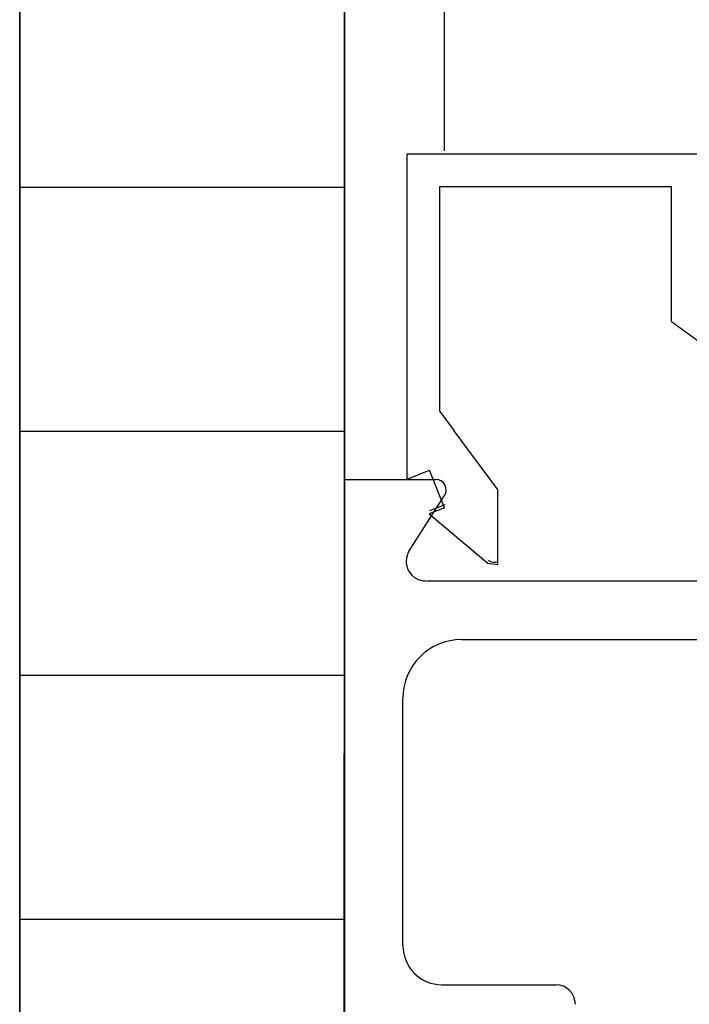
# Model space of a CAD drawing. Extents: x 0 to 60.3, y -1.2 to 81.5.
# Drawn here: x 48.3 to 49.4, y 40.3 to 41.8 of the extents above; entities that cross this region are included whole.
import ezdxf

# ---------------------------------------------------------------- set-up
doc = ezdxf.new("R2010")
doc.units = 0
doc.header["$MEASUREMENT"] = 0
doc.layers.get('0').update_dxf_attribs({"linetype": 'CONTINUOUS'})
doc.layers.add('Object', color=7, linetype='CONTINUOUS', lineweight=30)

# ---------------------------------------------------------------- blocks, each defined once
blk = doc.blocks.new('GLSTOP')
for p, q in [((-0.6724, -0.7785), (-0.6724, -0.1972)), ((-0.4149, -0.3723), (-0.3529, -0.2876)), ((-0.6224, -0.7285), (-0.6224, -0.3723)), ((-0.4149, -0.3723), (-0.6224, -0.3723)), ((-0.1573, -0.6394), (-0.2466, -0.7062)), ((-0.1573, -0.6394), (-0.0414, -0.6394)), ((-0.0436, -0.6544), (-0.0414, -0.6394)), ((-0.1191, -0.7445), (-0.0436, -0.6544)), ((-0.2763, -0.7285), (-0.2466, -0.7062)), ((-0.1285, -0.721), (-0.1861, -0.744)), ((-0.1285, -0.721), (-0.1191, -0.7445)), ((-0.2763, -0.7285), (-0.6224, -0.7285)), ((-0.1723, -0.7785), (-0.1861, -0.744)), ((-0.1723, -0.7785), (-0.6724, -0.7785))]:
    blk.add_line(p, q)

msp = doc.modelspace()

# ---------------------------------------------------------------- linework, layer by layer
at = {"layer": 'Object'}
for p, q in [((48.98638, 41.603298), (48.98638, 43.019868)), ((48.333241, 42.840445), (48.333714, 37.098298)), ((48.832428, 41.098298), (48.832428, 42.840445)), ((48.333342, 41.547561), (48.832428, 41.547561)), ((48.333372, 41.172561), (48.832428, 41.172561)), ((48.83079, 37.277298), (48.832428, 41.098298)), ((48.832428, 41.098298), (48.97294, 41.098298)), ((48.932104, 40.988443), (48.986331, 41.073617)), ((48.986905, 41.059511), (48.963403, 41.050121)), ((48.95839, 40.942301), (49.691391, 40.942301)), ((49.012426, 40.852302), (50.402404, 40.852302)), ((48.333403, 40.797561), (48.832428, 40.797561)), ((48.922426, 40.381798), (48.922426, 40.762302)), ((48.333434, 40.422561), (48.832428, 40.422561)), ((48.982426, 40.321798), (49.157426, 40.321798))]:
    msp.add_line(p, q, dxfattribs=at)
msp.add_lwpolyline([(48.832428, 42.840445), (48.832428, 39.797561), (48.333495, 39.797561), (48.333244, 42.840445)], dxfattribs=at)
for centre, radius, start, end in [((48.972891, 41.082298), 0.016, 327.139919, 90), ((48.957391, 40.972301), 0.03, 147.44785, 270), ((49.062806, 40.986287), 0.015, 231.41849, 291.90893), ((49.012426, 40.762302), 0.09, 90, 180), ((48.982426, 40.381798), 0.06, 180, 270), ((49.157426, 40.291798), 0.03, 0, 90)]:
    msp.add_arc(centre, radius, start, end, dxfattribs=at)

# ---------------------------------------------------------------- block references
at = {"layer": 'Object', "rotation": 270}
msp.add_blockref('GLSTOP', (49.707391, 40.926301), dxfattribs=at)

doc.saveas('drawing.dxf')
